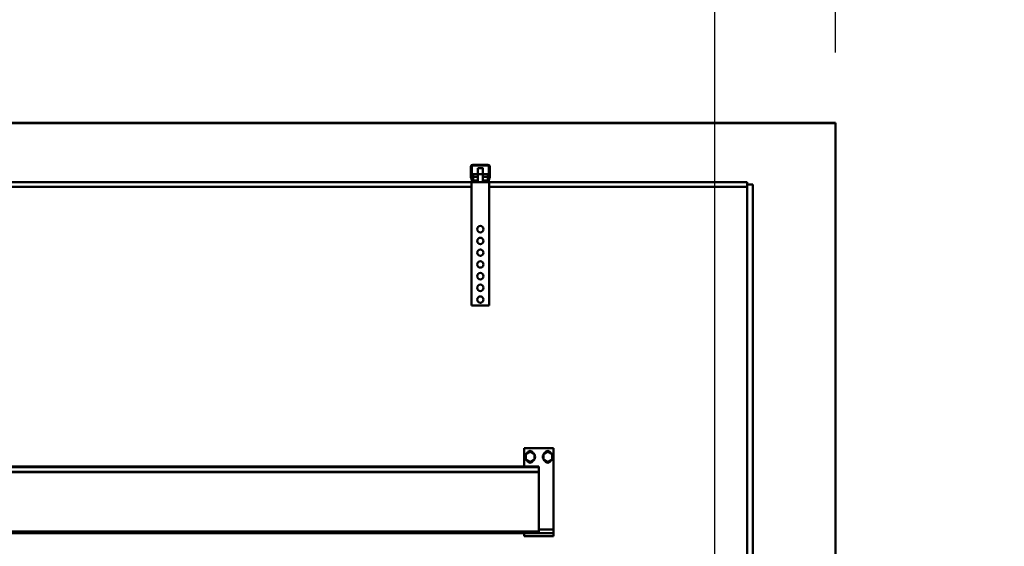
# Model space of a CAD drawing. Units: millimetres. Extents: x 0 to 24042, y 0 to 16800.
# Drawn here: x 12438 to 14118, y 13251 to 14149 of the extents above; entities that cross this region are included whole.
import ezdxf

# ---------------------------------------------------------------- set-up
doc = ezdxf.new("R2010")
doc.units = ezdxf.units.MM
doc.header["$MEASUREMENT"] = 0
doc.layers.add('(1) Shape lines', color=7, linetype='Continuous', lineweight=35)
doc.layers.add('(6) Dimensions', color=7, linetype='Continuous', lineweight=35)
doc.styles.add('Arial', font='ARIAL.TTF')
doc.dimstyles.new('Vertex Style', dxfattribs={"dimscale": 40, "dimtxt": 0.18, "dimasz": 3.6, "dimexe": 1.8, "dimexo": 0.0625, "dimgap": 1.7, "dimtad": 1, "dimdec": 1, "dimdsep": 46, "dimtxsty": 'Arial', "dimblk1": 'CLOSED', "dimblk2": 'CLOSED', "dimsah": 1, "dimcen": 0.09, "dimdle": 1.8, "dimclrd": 9, "dimclre": 9, "dimadec": 1, "dimazin": 2, "dimtfac": 0.65, "dimtdec": 4, "dimtmove": 0, "dimatfit": 3, "dimfxl": 0, "dimtolj": 1, "dimtzin": 0, "dimlwd": 25, "dimlwe": 25, "dimarcsym": 0})

# ---------------------------------------------------------------- blocks, each defined once
blk = doc.blocks.new('_Closed')
at = {"color": 0, "linetype": 'ByBlock', "lineweight": -2}
for p, q in [((-1, 0.166667), (0, 0)), ((-1, 0.166667), (-1, -0.166667)), ((0, 0), (-1, -0.166667)), ((0, 0), (-1, 0))]:
    blk.add_line(p, q, dxfattribs=at)
blk = doc.blocks.new('*D2295')
at = {"layer": '(6) Dimensions', "color": 9, "lineweight": 25}
for p, q in [((13623.9, 12831.9), (13623.9, 14744.9)), ((13829.9, 14092.9), (13829.9, 14744.9)), ((13623.9, 14672.9), (12498.3, 14672.9)), ((13479.9, 14672.9), (13335.9, 14672.9)), ((13829.9, 14672.9), (13623.9, 14672.9)), ((13973.9, 14672.9), (14117.9, 14672.9))]:
    blk.add_line(p, q, dxfattribs=at)
at = {"layer": 'Defpoints', "color": 0}
for p in [(13623.9, 14672.9), (13829.9, 13972.9), (13623.9, 12711.9)]:
    blk.add_point(p, dxfattribs=at)
at = {"layer": '(6) Dimensions', "color": 9, "lineweight": 25, "xscale": 144, "yscale": 144, "zscale": 144}
blk.add_blockref('_Closed', (13623.9, 14672.9), dxfattribs=at)
at = {"layer": '(6) Dimensions', "color": 9, "lineweight": 25, "xscale": 144, "yscale": 144, "zscale": 144, "rotation": 180}
blk.add_blockref('_Closed', (13829.9, 14672.9), dxfattribs=at)
at = {"layer": '(6) Dimensions', "color": 0, "lineweight": 35, "insert": (12917.1, 14805.6), "char_height": 140, "attachment_point": 5, "style": 'Arial'}
blk.add_mtext('\\A1;MIN 206', dxfattribs=at)
blk = doc.blocks.new('*D2296')
at = {"layer": '(6) Dimensions', "color": 9, "lineweight": 25}
for p, q in [((2716.1, 14092.9), (2716.1, 15044.9)), ((13623.9, 14092.9), (13623.9, 15044.9)), ((2860.1, 14972.9), (13479.9, 14972.9))]:
    blk.add_line(p, q, dxfattribs=at)
at = {"layer": 'Defpoints', "color": 0}
for p in [(13623.9, 14972.9), (2716.1, 13972.9), (13623.9, 13972.9)]:
    blk.add_point(p, dxfattribs=at)
at = {"layer": '(6) Dimensions', "color": 9, "lineweight": 25, "xscale": 144, "yscale": 144, "zscale": 144, "rotation": 180}
blk.add_blockref('_Closed', (2716.1, 14972.9), dxfattribs=at)
at = {"layer": '(6) Dimensions', "color": 9, "lineweight": 25, "xscale": 144, "yscale": 144, "zscale": 144}
blk.add_blockref('_Closed', (13623.9, 14972.9), dxfattribs=at)
at = {"layer": '(6) Dimensions', "color": 0, "lineweight": 35, "insert": (8376.1, 15106.5), "char_height": 140, "attachment_point": 5, "style": 'Arial'}
blk.add_mtext('\\A1;SPAN 22500', dxfattribs=at)
blk = doc.blocks.new('MACRO_10_80fcf990-6af9-4ab6-8a00-3525581545b9')
at = {"layer": '(1) Shape lines', "color": 7, "linetype": 'Continuous', "lineweight": 50, "ltscale": 120}
for p, q in [((0, 5561.1), (-3200, 5561.1)), ((-0.1, 5561), (-3200, 5561)), ((-0.1, 4020), (-0.1, 5561)), ((0, 2520), (0, 5561.1)), ((-622.1, 5468.3), (-622.1, 5487)), ((-620.6, 5488), (-620.6, 5468.2)), ((-592.1, 5488.5), (-620.1, 5488.5)), ((-619.1, 5490), (-593.1, 5490)), ((-610.1, 5473.9), (-610.1, 5484.3)), ((-610.1, 5473.9), (-610.1, 5484.3)), ((-602.1, 5484.3), (-602.1, 5484.3)), ((-602.1, 5484.3), (-602.1, 5473.9)), ((-602.1, 5484.3), (-602.1, 5473.9)), ((-591.6, 5468.2), (-591.6, 5488)), ((-590.1, 5487), (-590.1, 5468.3)), ((-621.1, 5460), (-1991.1, 5460)), ((-620, 5462), (-621.9, 5467.2)), ((-621.1, 5460), (-621.1, 5250)), ((-617.2, 5460), (-621.1, 5460)), ((-620.6, 5468.1), (-618.3, 5461.8)), ((-618.6, 5473.9), (-610.1, 5473.9)), ((-618.6, 5473.9), (-618.6, 5469.1)), ((-618.6, 5469.1), (-610.1, 5469.1)), ((-618.6, 5469.1), (-618.6, 5463.1)), ((-618.6, 5462.6), (-618.6, 5463.1)), ((-618.6, 5463.1), (-615.1, 5463.1)), ((-617.8, 5461.5), (-612.1, 5461.5)), ((-612.1, 5460), (-617.2, 5460)), ((-612.1, 5461.5), (-612.1, 5460)), ((-611.2, 5461.5), (-612.1, 5461.5)), ((-600.1, 5460), (-612.1, 5460)), ((-610.1, 5474), (-610.1, 5474)), ((-610.1, 5460), (-610.1, 5474)), ((-610.1, 5460), (-610.1, 5474)), ((-602.1, 5474), (-602.1, 5460)), ((-602.1, 5474), (-602.1, 5460)), ((-602.1, 5473.9), (-593.6, 5473.9)), ((-602.1, 5469.1), (-593.6, 5469.1)), ((-600.1, 5461.5), (-601, 5461.5)), ((-600.1, 5461.5), (-594.4, 5461.5)), ((-600.1, 5460), (-600.1, 5461.5)), ((-595, 5460), (-600.1, 5460)), ((-597.1, 5463.1), (-593.6, 5463.1)), ((-591.1, 5460), (-595, 5460)), ((-593.9, 5461.8), (-591.6, 5468.1)), ((-593.6, 5469.1), (-593.6, 5473.9)), ((-593.6, 5463.1), (-593.6, 5469.1)), ((-593.6, 5462.6), (-593.6, 5463.1)), ((-590.3, 5467.2), (-592.2, 5462)), ((-151.1, 5460), (-591.1, 5460)), ((-591.1, 5460), (-591.1, 5250)), ((-151.1, 5456), (-151.1, 5460)), ((-1991.1, 5452), (-621.1, 5452)), ((-591.1, 5452), (-151.1, 5452)), ((-151.2, 5452), (-151.1, 5452)), ((-151.1, 5456), (-141.1, 5456)), ((-151.1, 4580), (-151.1, 5456)), ((-141.1, 4580), (-141.1, 5456)), ((-591.1, 5250), (-621.1, 5250)), ((-531.1, 5007), (-481.1, 5007)), ((-531.1, 5007), (-531.1, 4975.6)), ((-481.1, 4868), (-481.1, 5007)), ((-528.6, 4996.3), (-521.1, 5000.7)), ((-528.6, 4987.7), (-528.6, 4996.3)), ((-521.1, 5000.7), (-513.6, 4996.3)), ((-513.6, 4996.3), (-513.6, 4987.7)), ((-491.1, 5000.7), (-498.6, 4996.3)), ((-498.6, 4996.3), (-498.6, 4987.7)), ((-483.6, 4996.3), (-491.1, 5000.7)), ((-483.6, 4987.7), (-483.6, 4996.3)), ((-506.1, 4975.6), (-3200, 4975.6)), ((-506.1, 4974.2), (-3200, 4974.2)), ((-521.1, 4983.3), (-528.6, 4987.7)), ((-513.6, 4987.7), (-521.1, 4983.3)), ((-506.1, 4975.6), (-506.1, 4974.2)), ((-506.1, 4974.2), (-506.1, 4966.5)), ((-498.6, 4987.7), (-491.1, 4983.3)), ((-491.1, 4983.3), (-483.6, 4987.7)), ((-506.1, 4966.5), (-3200, 4966.5)), ((-506.1, 4965.8), (-3200, 4965.8)), ((-506.1, 4966.5), (-506.1, 4965.8)), ((-506.1, 4965.8), (-506.1, 4865)), ((-506.1, 4865), (-3200, 4865)), ((-531.1, 4862), (-1481.1, 4862)), ((-531.1, 4862), (-531.1, 4857)), ((-531.1, 4862), (-481.1, 4862)), ((-531.1, 4857), (-481.1, 4857)), ((-506.1, 4868), (-481.1, 4868)), ((-506.1, 4865), (-506.1, 4862)), ((-481.1, 4862), (-481.1, 4868)), ((-481.1, 4857), (-481.1, 4862))]:
    blk.add_line(p, q, dxfattribs=at)
for points in [[(-602.1, 5484.3), (-602.1, 5484.3), (-610.1, 5484.3)], [(-602.1, 5474), (-602.1, 5474), (-610.1, 5474), (-610.1, 5474)]]:
    blk.add_lwpolyline(points, dxfattribs=at)
for centre in [(-606.1, 5380), (-606.1, 5360), (-606.1, 5340), (-606.1, 5320), (-606.1, 5300), (-606.1, 5280), (-606.1, 5260)]:
    blk.add_circle(centre, 5.5, dxfattribs=at)
for centre, radius, start, end in [((-619.1, 5487), 3, 90, 180), ((-620.1, 5488), 0.5, 90, 180), ((-593.1, 5487), 3, 0, 90), ((-592.1, 5488), 0.5, 0, 90), ((-619.1, 5468.3), 3, 180, 200), ((-620.1, 5468.2), 0.5, 180, 200), ((-617.2, 5463), 3, 200, 270), ((-617.8, 5462), 0.5, 200, 270), ((-595, 5463), 3, 270, 340), ((-594.4, 5462), 0.5, 270, 340), ((-592.1, 5468.2), 0.5, 340, 0), ((-593.1, 5468.3), 3, 340, 0), ((-521.1, 4992), 8.5, 151.9275, 208.0725), ((-521.1, 4992), 8.5, 91.9275, 148.0725), ((-521.1, 4997), 5, 26.4233, 153.5767), ((-521.1, 4992), 8.5, 31.9275, 88.0725), ((-521.1, 4992), 8.5, 331.9275, 28.0725), ((-491.1, 4992), 8.5, 151.9275, 208.0725), ((-491.1, 4992), 8.5, 91.9275, 148.0725), ((-491.1, 4997), 5, 26.4233, 153.5767), ((-491.1, 4992), 8.5, 31.9275, 88.0725), ((-491.1, 4992), 8.5, 331.9275, 28.0725), ((-521.1, 4992), 8.5, 211.9275, 268.0725), ((-521.1, 4987), 5, 206.4233, 333.5767), ((-521.1, 4992), 8.5, 271.9275, 328.0725), ((-491.1, 4992), 8.5, 211.9275, 268.0725), ((-491.1, 4987), 5, 206.4233, 333.5767), ((-491.1, 4992), 8.5, 271.9275, 328.0725)]:
    blk.add_arc(centre, radius, start, end, dxfattribs=at)
for centre, major_axis, start_param, end_param in [((-615.1, 5459.1), (5, 0), 0.222777, 1.570796), ((-615.1, 5464), (-5, 0), 2.220775, 2.478913), ((-597.1, 5459.1), (5, 0), 1.570796, 2.918815), ((-597.1, 5464), (-5, 0), 0.662679, 0.920813)]:
    blk.add_ellipse(centre, major_axis=major_axis, ratio=0.795209, start_param=start_param, end_param=end_param, dxfattribs=at)

msp = doc.modelspace()

# ---------------------------------------------------------------- block references
at = {"color": 7, "linetype": 'ByBlock', "rotation": 360}
msp.add_blockref('MACRO_10_80fcf990-6af9-4ab6-8a00-3525581545b9', (13830, 8411.9), dxfattribs=at)

# ---------------------------------------------------------------- dimensions: what is measured, and where the dimension line sits
at = {"layer": '(6) Dimensions', "color": 7, "lineweight": 35}
for base, p1, p2, override, picture, middle in [((13623.9, 14972.9), (2716.1, 13972.9), (13623.9, 13972.9), {"dimtxt": 3.5, "dimexo": 3, "dimgap": 1.53125, "dimdec": 0, "dimlfac": 2.062744, "dimpost": 'SPAN <>', "dimtxsty": 'Arial', "dimcen": 0}, '*D2296', (8376.1, 14972.9)), ((13623.9, 14672.9), (13829.9, 13972.9), (13623.9, 12711.9), {"dimtxt": 3.5, "dimexo": 3, "dimgap": 1.53125, "dimdec": 0, "dimpost": 'MIN <>', "dimtxsty": 'Arial', "dimcen": 0}, '*D2295', (12917.09, 14672.9))]:
    dim = msp.add_linear_dim(base=base, p1=p1, p2=p2, dimstyle='Vertex Style', override=override, dxfattribs=at)
    dim.commit()
    dim.dimension.update_dxf_attribs({"geometry": picture, "text_midpoint": middle, "dimtype": 160})

doc.saveas('drawing.dxf')
